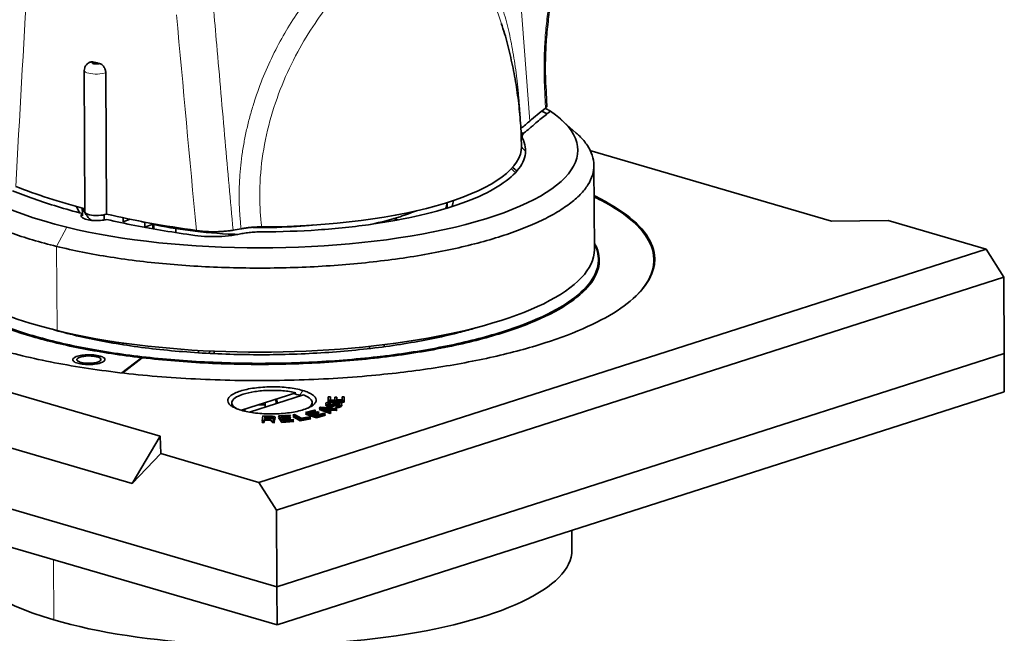
# Model space of a CAD drawing. Units: millimetres. Extents: x 21 to 1673, y 27 to 1573.
# Drawn here: x 1544 to 1666, y 1443 to 1520 of the extents above; entities that cross this region are included whole.
import ezdxf

# ---------------------------------------------------------------- set-up
doc = ezdxf.new("R2010")
doc.units = ezdxf.units.MM
doc.layers.add('1', color=7, linetype='Continuous', true_color=0xffffff)

msp = doc.modelspace()

# ---------------------------------------------------------------- linework, layer by layer
at = {"layer": '1', "color": 8, "linetype": 'Continuous', "lineweight": 18}
for p, q in [((1604.94, 1540.11), (1607.38, 1507.14)), ((1548.51, 1491.54), (1549.76, 1493.93)), ((1548.51, 1491.54), (1548.56, 1481.07)), ((1578.79, 1473.02), (1579.13, 1473.6)), ((1580.19, 1470.76), (1580.19, 1470.86)), ((1580.2, 1470.44), (1580.2, 1470.55)), ((1548.13, 1452.54), (1548.17, 1445.05))]:
    msp.add_line(p, q, dxfattribs=at)
at = {"layer": '1', "color": 18, "linetype": 'Continuous', "lineweight": 35}
for p, q in [((1551.95, 1513.45), (1552.04, 1495.84)), ((1554.62, 1513.18), (1554.72, 1495.57)), ((1609.5, 1508.92), (1609.37, 1511.61)), ((1613.17, 1505.66), (1611.27, 1507.36)), ((1644.92, 1494.7), (1614.86, 1503.5)), ((1615.43, 1491.16), (1615.38, 1501.63)), ((1615.44, 1497.79), (1615.4, 1497.78)), ((1616.07, 1497.34), (1616.28, 1497.4)), ((1551.7, 1496.32), (1551.71, 1495.64)), ((1597.1, 1496.33), (1597.1, 1497)), ((1551.71, 1495.59), (1551.71, 1495.35)), ((1554.41, 1495.48), (1554.41, 1494.83)), ((1556.77, 1495.11), (1556.78, 1494.59)), ((1556.78, 1494.59), (1557.65, 1494.93)), ((1619.87, 1494.92), (1619.99, 1494.96)), ((1559.49, 1493.93), (1559.49, 1494.57)), ((1560.62, 1494.36), (1559.49, 1493.93)), ((1560.47, 1494.3), (1560.47, 1493.74)), ((1560.62, 1494.28), (1560.62, 1493.72)), ((1563.34, 1493.26), (1563.33, 1493.78)), ((1588.21, 1494.43), (1588.21, 1494.39)), ((1620.49, 1494.33), (1620.68, 1494.39)), ((1651.99, 1494.77), (1644.92, 1494.7)), ((1651.99, 1494.77), (1664.2, 1491.2)), ((1664.2, 1491.2), (1573.69, 1462.17)), ((1666.37, 1487.72), (1664.2, 1491.2)), ((1666.37, 1487.72), (1575.86, 1458.69)), ((1666.37, 1487.72), (1666.42, 1478.2)), ((1614.98, 1487), (1614.81, 1487)), ((1615.11, 1487.46), (1615.29, 1487.46)), ((1561.38, 1467.91), (1503.95, 1484.7)), ((1552.23, 1480.17), (1552.22, 1480.27)), ((1547.51, 1479.9), (1547.51, 1479.77)), ((1548.03, 1479.78), (1547.79, 1479.7)), ((1548.06, 1479.77), (1548.07, 1479.64)), ((1553.39, 1479.93), (1553.39, 1480.06)), ((1554.01, 1479.95), (1554.01, 1479.8)), ((1554.01, 1479.88), (1554.15, 1479.93)), ((1555.09, 1479.77), (1555.09, 1479.6)), ((1555.61, 1479.69), (1555.25, 1479.57)), ((1556.24, 1479.59), (1556.24, 1479.41)), ((1556.74, 1479.33), (1556.74, 1479.52)), ((1587.46, 1478.83), (1587.46, 1479.09)), ((1589.28, 1479.3), (1589.28, 1479.07)), ((1557.92, 1462.03), (1500.5, 1478.83)), ((1552.35, 1478.72), (1552.34, 1478.85)), ((1553.01, 1478.73), (1553.01, 1478.6)), ((1553.39, 1478.53), (1553.39, 1478.66)), ((1554.02, 1478.55), (1554.02, 1478.42)), ((1554.16, 1478.53), (1554.16, 1478.4)), ((1556.25, 1478.2), (1556.25, 1478.08)), ((1556.63, 1475.8), (1559.06, 1477.69)), ((1559.16, 1477.68), (1556.73, 1475.79)), ((1556.75, 1478.01), (1556.75, 1478.14)), ((1566.15, 1478.31), (1566.15, 1478.6)), ((1567.64, 1478.52), (1567.41, 1478.24)), ((1568.1, 1478.5), (1568.1, 1478.21)), ((1666.42, 1478.2), (1575.91, 1449.17)), ((1575.91, 1449.17), (1666.42, 1478.2)), ((1587.47, 1477.58), (1587.46, 1477.71)), ((1588.97, 1477.75), (1588.79, 1477.86)), ((1589.29, 1477.92), (1589.29, 1477.78)), ((1666.44, 1473.44), (1666.42, 1478.2)), ((1575.91, 1449.17), (1482.59, 1476.46)), ((1482.59, 1476.46), (1575.91, 1449.17)), ((1566.16, 1477.09), (1566.15, 1477.22)), ((1566.56, 1477.2), (1566.46, 1477.07)), ((1568.11, 1477.11), (1568.11, 1476.98)), ((1571.51, 1471.16), (1578.29, 1473.33)), ((1579.22, 1473.06), (1572.53, 1470.91)), ((1575.94, 1444.41), (1666.44, 1473.44)), ((1582.31, 1472.81), (1582.3, 1472.35)), ((1582.57, 1472.81), (1582.31, 1472.81)), ((1582.55, 1472.42), (1582.57, 1472.81)), ((1584.05, 1472.81), (1584.04, 1472.43)), ((1584.31, 1472.81), (1584.05, 1472.81)), ((1584.3, 1472.35), (1584.31, 1472.81)), ((1482.62, 1471.7), (1575.94, 1444.41)), ((1574.45, 1471.83), (1574.44, 1472.1)), ((1574.45, 1471.53), (1574.45, 1471.83)), ((1575.81, 1471.96), (1575.78, 1472.53)), ((1575.92, 1472.57), (1575.94, 1472.01)), ((1582.07, 1472.05), (1582.01, 1471.98)), ((1582.01, 1471.98), (1582.01, 1471.93)), ((1582.01, 1471.93), (1582.04, 1471.88)), ((1582.01, 1471.79), (1582.07, 1471.86)), ((1582.01, 1471.74), (1582.01, 1471.79)), ((1582.05, 1471.69), (1582.01, 1471.74)), ((1582.04, 1471.88), (1582.16, 1471.81)), ((1582.16, 1471.62), (1582.05, 1471.69)), ((1582.17, 1472.1), (1582.07, 1472.05)), ((1582.07, 1471.86), (1582.08, 1471.86)), ((1582.16, 1471.81), (1582.32, 1471.79)), ((1582.32, 1471.6), (1582.16, 1471.62)), ((1582.33, 1472.14), (1582.17, 1472.1)), ((1582.26, 1471.96), (1582.33, 1472.04)), ((1582.27, 1471.92), (1582.26, 1471.96)), ((1582.26, 1471.94), (1582.34, 1471.95)), ((1582.28, 1471.79), (1582.26, 1471.77)), ((1582.26, 1471.77), (1582.27, 1471.73)), ((1582.31, 1471.88), (1582.27, 1471.92)), ((1582.27, 1471.73), (1582.31, 1471.69)), ((1582.3, 1472.35), (1584.3, 1472.35)), ((1582.3, 1472.16), (1582.3, 1472.35)), ((1582.45, 1472.16), (1582.3, 1472.16)), ((1582.42, 1471.86), (1582.31, 1471.88)), ((1582.31, 1471.69), (1582.43, 1471.67)), ((1582.32, 1471.79), (1582.48, 1471.77)), ((1582.48, 1471.58), (1582.32, 1471.6)), ((1582.53, 1472.17), (1582.33, 1472.14)), ((1582.33, 1472.04), (1582.4, 1472.07)), ((1582.34, 1471.95), (1582.53, 1471.98)), ((1582.4, 1471.88), (1582.37, 1471.87)), ((1582.4, 1472.07), (1582.51, 1472.09)), ((1582.51, 1471.9), (1582.4, 1471.88)), ((1582.51, 1471.85), (1582.42, 1471.86)), ((1582.43, 1471.67), (1582.51, 1471.66)), ((1582.48, 1471.77), (1582.65, 1471.77)), ((1582.66, 1471.58), (1582.48, 1471.58)), ((1582.51, 1472.09), (1582.6, 1472.1)), ((1582.6, 1471.91), (1582.51, 1471.9)), ((1582.64, 1471.85), (1582.51, 1471.85)), ((1582.51, 1471.66), (1582.64, 1471.66)), ((1582.67, 1472.17), (1582.53, 1472.17)), ((1582.53, 1471.98), (1582.67, 1471.98)), ((1583.11, 1472.43), (1582.55, 1472.42)), ((1582.56, 1472.35), (1582.55, 1472.23)), ((1582.55, 1472.23), (1583.11, 1472.23)), ((1582.57, 1472.62), (1582.56, 1472.42)), ((1582.56, 1472.62), (1582.57, 1472.62)), ((1582.6, 1472.1), (1582.67, 1472.17)), ((1582.67, 1471.98), (1582.6, 1471.91)), ((1582.76, 1471.88), (1582.64, 1471.85)), ((1582.64, 1471.66), (1582.76, 1471.69)), ((1582.65, 1471.77), (1582.86, 1471.81)), ((1584.3, 1472.16), (1582.66, 1472.16)), ((1582.86, 1471.62), (1582.66, 1471.58)), ((1582.83, 1471.92), (1582.76, 1471.88)), ((1582.76, 1471.69), (1582.83, 1471.73)), ((1582.9, 1471.99), (1582.83, 1471.92)), ((1582.83, 1471.73), (1582.9, 1471.8)), ((1582.86, 1471.81), (1582.99, 1471.85)), ((1582.99, 1471.66), (1582.86, 1471.62)), ((1583, 1472.05), (1582.9, 1471.99)), ((1582.9, 1471.8), (1582.98, 1471.85)), ((1582.99, 1471.85), (1583.08, 1471.9)), ((1583.08, 1471.71), (1582.99, 1471.66)), ((1583.12, 1472.09), (1583, 1472.05)), ((1583.02, 1471.87), (1583.12, 1471.9)), ((1583.08, 1471.9), (1583.15, 1471.97)), ((1583.15, 1471.78), (1583.08, 1471.71)), ((1583.12, 1472.76), (1583.11, 1472.43)), ((1583.11, 1472.23), (1583.11, 1472.35)), ((1583.37, 1472.76), (1583.12, 1472.76)), ((1583.33, 1472.13), (1583.12, 1472.09)), ((1583.12, 1471.9), (1583.33, 1471.94)), ((1583.15, 1471.97), (1583.23, 1472.02)), ((1583.23, 1471.83), (1583.15, 1471.78)), ((1583.29, 1471.75), (1583.22, 1471.67)), ((1583.22, 1471.67), (1583.4, 1471.67)), ((1583.23, 1472.02), (1583.35, 1472.05)), ((1583.35, 1471.86), (1583.23, 1471.83)), ((1583.23, 1471.48), (1583.29, 1471.56)), ((1583.43, 1471.75), (1583.29, 1471.75)), ((1583.29, 1471.56), (1583.43, 1471.56)), ((1583.52, 1472.14), (1583.33, 1472.13)), ((1583.33, 1471.94), (1583.52, 1471.95)), ((1583.35, 1472.05), (1583.49, 1472.06)), ((1583.49, 1471.87), (1583.35, 1471.86)), ((1583.36, 1472.43), (1583.37, 1472.76)), ((1584.04, 1472.43), (1583.36, 1472.43)), ((1583.37, 1472.35), (1583.36, 1472.24)), ((1583.36, 1472.24), (1584.04, 1472.24)), ((1583.37, 1472.57), (1583.37, 1472.43)), ((1583.37, 1472.57), (1583.37, 1472.57)), ((1583.4, 1471.67), (1583.64, 1471.69)), ((1583.58, 1471.78), (1583.43, 1471.75)), ((1583.43, 1471.56), (1583.58, 1471.59)), ((1583.49, 1472.06), (1583.62, 1472.05)), ((1583.62, 1471.86), (1583.49, 1471.87)), ((1583.72, 1472.12), (1583.52, 1472.14)), ((1583.52, 1471.95), (1583.73, 1471.93)), ((1583.67, 1471.82), (1583.58, 1471.78)), ((1583.58, 1471.59), (1583.67, 1471.63)), ((1583.62, 1472.05), (1583.72, 1472.02)), ((1583.68, 1471.84), (1583.62, 1471.86)), ((1583.64, 1471.69), (1583.82, 1471.74)), ((1583.82, 1471.55), (1583.64, 1471.5)), ((1583.76, 1471.92), (1583.67, 1471.82)), ((1583.67, 1471.63), (1583.76, 1471.73)), ((1583.87, 1472.09), (1583.72, 1472.12)), ((1583.72, 1472.02), (1583.76, 1471.97)), ((1583.73, 1471.93), (1583.76, 1471.92)), ((1583.76, 1471.97), (1583.76, 1471.92)), ((1583.82, 1471.74), (1583.91, 1471.8)), ((1583.92, 1471.61), (1583.82, 1471.55)), ((1583.98, 1472.02), (1583.87, 1472.09)), ((1583.91, 1471.8), (1584.01, 1471.9)), ((1584.01, 1471.71), (1583.92, 1471.61)), ((1583.96, 1471.85), (1583.98, 1471.83)), ((1584.02, 1471.97), (1583.98, 1472.02)), ((1583.98, 1471.83), (1584.02, 1471.78)), ((1584.01, 1471.9), (1584.02, 1471.97)), ((1584.02, 1471.78), (1584.01, 1471.71)), ((1584.04, 1472.24), (1584.05, 1472.35)), ((1584.31, 1472.62), (1584.3, 1472.16)), ((1584.3, 1472.62), (1584.31, 1472.62)), ((1571.93, 1471.04), (1571.93, 1471.29)), ((1574.19, 1470.43), (1574.1, 1469.82)), ((1575.19, 1470.42), (1574.19, 1470.43)), ((1574.4, 1470.16), (1574.43, 1470.36)), ((1574.43, 1470.36), (1575.22, 1470.35)), ((1575.39, 1470.4), (1575.19, 1470.42)), ((1575.22, 1470.35), (1575.34, 1470.34)), ((1575.34, 1470.34), (1575.42, 1470.31)), ((1575.56, 1470.36), (1575.39, 1470.4)), ((1575.67, 1470.31), (1575.56, 1470.36)), ((1577.57, 1470.53), (1576.11, 1470.43)), ((1576.11, 1470.43), (1576.55, 1469.83)), ((1576.41, 1470.37), (1577.63, 1470.46)), ((1576.53, 1470.2), (1576.41, 1470.37)), ((1576.49, 1470.26), (1577.58, 1470.34)), ((1577.63, 1470.46), (1577.57, 1470.53)), ((1577.58, 1470.34), (1577.63, 1470.27)), ((1578.12, 1470.61), (1577.89, 1470.57)), ((1577.89, 1470.57), (1578.82, 1470.03)), ((1577.9, 1470.38), (1578.12, 1470.42)), ((1578.83, 1469.84), (1577.9, 1470.38)), ((1578.93, 1470.14), (1578.12, 1470.61)), ((1578.12, 1470.42), (1578.93, 1469.95)), ((1580.03, 1470.32), (1578.93, 1470.14)), ((1580.6, 1471.17), (1579.5, 1470.85)), ((1579.5, 1470.85), (1580.86, 1470.41)), ((1579.5, 1470.66), (1579.81, 1470.75)), ((1580.86, 1470.22), (1579.5, 1470.66)), ((1579.86, 1470.85), (1580.78, 1471.11)), ((1580.23, 1470.73), (1579.86, 1470.85)), ((1579.98, 1470.69), (1579.86, 1470.66)), ((1579.86, 1470.66), (1580.23, 1470.54)), ((1579.99, 1470.8), (1580.6, 1470.98)), ((1580.15, 1470.25), (1580.03, 1470.32)), ((1580.78, 1470.92), (1580.17, 1470.75)), ((1581.03, 1470.96), (1580.23, 1470.73)), ((1580.23, 1470.54), (1580.36, 1470.57)), ((1580.41, 1470.67), (1581.2, 1470.9)), ((1580.87, 1470.52), (1580.41, 1470.67)), ((1580.53, 1470.52), (1580.41, 1470.48)), ((1580.41, 1470.48), (1580.87, 1470.33)), ((1580.54, 1470.62), (1581.03, 1470.76)), ((1580.78, 1471.11), (1580.6, 1471.17)), ((1580.6, 1470.98), (1580.78, 1470.92)), ((1581.2, 1470.71), (1580.72, 1470.57)), ((1580.86, 1470.41), (1581.96, 1470.73)), ((1581.96, 1470.54), (1580.86, 1470.22)), ((1581.79, 1470.78), (1580.87, 1470.52)), ((1580.87, 1470.33), (1581.79, 1470.59)), ((1581.2, 1470.9), (1581.03, 1470.96)), ((1581.03, 1470.76), (1581.2, 1470.71)), ((1581.35, 1471.51), (1581.18, 1471.43)), ((1581.18, 1471.43), (1582.53, 1470.94)), ((1581.18, 1471.23), (1581.35, 1471.32)), ((1582.53, 1470.75), (1581.18, 1471.23)), ((1583.41, 1471.38), (1581.35, 1471.51)), ((1581.35, 1471.32), (1581.49, 1471.31)), ((1582.19, 1471.16), (1581.41, 1471.44)), ((1581.41, 1471.44), (1582.59, 1471.36)), ((1581.72, 1471.23), (1581.41, 1471.25)), ((1581.41, 1471.25), (1582.19, 1470.97)), ((1581.96, 1470.73), (1581.79, 1470.78)), ((1581.79, 1470.59), (1581.96, 1470.54)), ((1581.84, 1471.29), (1582.37, 1471.25)), ((1582.25, 1471.19), (1582.07, 1471.21)), ((1582.59, 1471.36), (1582.19, 1471.16)), ((1582.19, 1470.97), (1582.29, 1471.02)), ((1582.32, 1471.13), (1582.75, 1471.35)), ((1582.66, 1471), (1582.32, 1471.13)), ((1582.41, 1470.98), (1582.32, 1470.94)), ((1582.32, 1470.94), (1582.66, 1470.81)), ((1582.42, 1471.09), (1582.59, 1471.17)), ((1582.59, 1471.17), (1582.43, 1471.18)), ((1582.53, 1470.94), (1582.66, 1471)), ((1582.66, 1470.81), (1582.53, 1470.75)), ((1582.75, 1471.16), (1582.54, 1471.05)), ((1582.55, 1471.24), (1583.41, 1471.19)), ((1582.75, 1471.35), (1583.27, 1471.31)), ((1583.28, 1471.12), (1582.75, 1471.16)), ((1583.4, 1471.48), (1583.23, 1471.48)), ((1583.27, 1471.31), (1583.41, 1471.38)), ((1583.41, 1471.19), (1583.28, 1471.12)), ((1583.64, 1471.5), (1583.4, 1471.48)), ((1574.1, 1469.82), (1574.35, 1469.81)), ((1574.1, 1469.62), (1574.13, 1469.81)), ((1574.35, 1469.62), (1574.1, 1469.62)), ((1574.35, 1469.81), (1574.39, 1470.09)), ((1574.39, 1469.9), (1574.35, 1469.62)), ((1574.39, 1470.09), (1575.1, 1470.08)), ((1575.1, 1469.89), (1574.39, 1469.9)), ((1575.19, 1470.16), (1574.4, 1470.16)), ((1574.42, 1470.09), (1574.4, 1469.97)), ((1574.4, 1469.97), (1575.19, 1469.97)), ((1574.41, 1470.24), (1575.19, 1470.23)), ((1575.22, 1470.16), (1574.43, 1470.17)), ((1574.43, 1470.17), (1574.43, 1470.16)), ((1574.46, 1470.17), (1574.46, 1470.23)), ((1574.46, 1469.9), (1574.46, 1469.97)), ((1575.1, 1470.08), (1575.39, 1469.8)), ((1575.39, 1469.61), (1575.1, 1469.89)), ((1575.19, 1470.23), (1575.4, 1470.21)), ((1575.32, 1470.17), (1575.19, 1470.16)), ((1575.19, 1469.97), (1575.21, 1469.97)), ((1575.23, 1470.16), (1575.22, 1470.16)), ((1575.4, 1470.19), (1575.32, 1470.17)), ((1575.35, 1470.1), (1575.52, 1470.13)), ((1575.68, 1469.8), (1575.35, 1470.1)), ((1575.39, 1469.8), (1575.68, 1469.8)), ((1575.68, 1469.61), (1575.39, 1469.61)), ((1575.45, 1470.23), (1575.4, 1470.19)), ((1575.4, 1470.21), (1575.42, 1470.21)), ((1575.42, 1470.31), (1575.46, 1470.27)), ((1575.46, 1470.08), (1575.43, 1470.12)), ((1575.43, 1470.03), (1575.45, 1470.04)), ((1575.46, 1470.27), (1575.45, 1470.23)), ((1575.45, 1470.04), (1575.46, 1470.08)), ((1575.47, 1469.8), (1575.68, 1469.61)), ((1575.52, 1470.13), (1575.65, 1470.18)), ((1575.65, 1469.99), (1575.53, 1469.94)), ((1575.59, 1470.16), (1575.67, 1470.12)), ((1575.65, 1470.18), (1575.7, 1470.22)), ((1575.7, 1470.03), (1575.65, 1469.99)), ((1575.71, 1470.27), (1575.67, 1470.31)), ((1575.67, 1470.12), (1575.71, 1470.08)), ((1575.7, 1470.22), (1575.71, 1470.27)), ((1575.71, 1470.08), (1575.7, 1470.03)), ((1576.11, 1470.24), (1576.24, 1470.24)), ((1576.55, 1469.64), (1576.11, 1470.24)), ((1577.59, 1470.28), (1576.53, 1470.2)), ((1576.55, 1469.83), (1578.01, 1469.94)), ((1578.01, 1469.75), (1576.55, 1469.64)), ((1576.59, 1470.13), (1577.65, 1470.2)), ((1576.74, 1469.92), (1576.59, 1470.13)), ((1576.66, 1469.84), (1576.74, 1469.73)), ((1576.67, 1470.02), (1577.59, 1470.09)), ((1577.65, 1470.01), (1576.72, 1469.95)), ((1577.96, 1470.01), (1576.74, 1469.92)), ((1576.74, 1469.73), (1577.96, 1469.82)), ((1577.65, 1470.2), (1577.59, 1470.28)), ((1577.59, 1470.09), (1577.65, 1470.01)), ((1577.63, 1470.27), (1577.6, 1470.26)), ((1578.01, 1469.94), (1577.96, 1470.01)), ((1577.96, 1469.82), (1578.01, 1469.75)), ((1578.53, 1470.02), (1578.53, 1470.18)), ((1578.82, 1470.03), (1580.15, 1470.25)), ((1580.15, 1470.06), (1578.83, 1469.84)), ((1578.93, 1469.95), (1580.03, 1470.13)), ((1580.03, 1470.13), (1580.15, 1470.06)), ((1557.92, 1462.03), (1561.38, 1467.91)), ((1561.49, 1465.74), (1561.38, 1467.91)), ((1561.49, 1465.74), (1557.92, 1462.03)), ((1573.69, 1462.17), (1561.49, 1465.74)), ((1573.69, 1462.17), (1575.86, 1458.69)), ((1575.86, 1458.69), (1575.91, 1449.17)), ((1612.63, 1453.73), (1612.61, 1456.17)), ((1575.94, 1444.41), (1575.91, 1449.17))]:
    msp.add_line(p, q, dxfattribs=at)
for centre, major_axis, start_param, end_param in [((1553.44, 1514.41), (0.5, 0.003), 2.452998, 5.600834), ((1591.3, 1528.85), (-60, -0.32), 0.878031, 0.886365), ((1591.3, 1528.85), (-60, -0.32), 0.886365, 0.894698), ((1574.37, 1503.32), (39, 0.2), 2.514359, 4.027957), ((1574.37, 1503.32), (39, 0.2), 4.027957, 6.703637), ((1701.86, 1497.52), (100.03, 0.53), 2.749888, 2.805255), ((1574.37, 1503.18), (39.15, 0.21), 0.459384, 0.464581), ((1574.37, 1503.32), (39, 0.2), 0.420452, 0.437544), ((1531.85, 1514.83), (-79.97, -0.42), 2.765397, 2.805255), ((1574.36, 1503.79), (-32, -0.17), 1.558658, 3.144492), ((1591.4, 1510.29), (-60, -0.32), 0.642445, 0.853654), ((1574.4, 1497.03), (-22.7, -0.12), 0.089681, 0.31073), ((1574.4, 1497.03), (-22.7, -0.12), 3.012143, 3.115472), ((1553.54, 1495.85), (-1.5, -0.01), 0.000015, 0.886365), ((1553.54, 1495.85), (-1.5, -0.01), 0.886365, 2.469661), ((1591.4, 1510.29), (-60, -0.32), 0.911365, 1.130284), ((1574.44, 1489.99), (22.7, 0.12), 0.755694, 0.789073), ((1531.85, 1514.83), (-79.97, -0.42), 2.073173, 2.08756), ((1574.44, 1489.99), (-20, -0.11), 3.93567, 3.941539), ((1574.43, 1490.94), (-41, -0.22), 0.886365, 3.141586), ((1574.45, 1486.85), (50.5, 0.27), 0.306537, 0.32182), ((1574.43, 1490.94), (-41, -0.22), 6.283179, 7.16955), ((1614.11, 1485.92), (3, 0.02), 1.328555, 1.369248), ((1614.11, 1485.92), (3, 0.02), 4.264766, 4.334666), ((1574.45, 1486.85), (35.5, 0.19), 5.628063, 5.677365), ((1575.31, 1471.9), (5, 0.03), 0.799098, 1.017439), ((1575.31, 1471.9), (5, 0.03), 0.755656, 0.799098), ((1575.31, 1471.9), (5, 0.03), 3.116661, 3.360821), ((1574.45, 1486.85), (-49, -0.26), 1.551916, 1.56919), ((1575.31, 1471.9), (5, 0.03), 6.079526, 6.37626), ((1574.45, 1486.85), (50.5, 0.27), 4.86716, 4.878885), ((1574.45, 1486.85), (50.5, 0.27), 4.895194, 4.900836), ((1574.45, 1486.85), (-49, -0.26), 1.763544, 1.771469), ((1575.32, 1469.52), (7, 0.04), 0.686937, 0.723446), ((1575.32, 1469.52), (7, 0.04), 0.432747, 0.470837), ((1574.63, 1453.53), (-38, -0.2), 6.283141, 7.082283), ((1574.63, 1453.53), (-38, -0.2), 0.799098, 3.141548)]:
    msp.add_ellipse(centre, major_axis=major_axis, ratio=0.306445, start_param=start_param, end_param=end_param, dxfattribs=at)
at = {"layer": '1', "color": 8, "linetype": 'Continuous', "lineweight": 18}
for centre, major_axis, start_param, end_param in [((1553.45, 1513.46), (1.5, 0.01), 3.14062, 4.027957), ((1553.45, 1513.46), (1.5, 0.01), 4.027957, 5.611252), ((1574.4, 1497.32), (-33, -0.17), 3.468236, 3.516914)]:
    msp.add_ellipse(centre, major_axis=major_axis, ratio=0.306445, start_param=start_param, end_param=end_param, dxfattribs=at)
for points, knots in [([(1571.47, 1493.74), (1571.46, 1493.87), (1571.43, 1494.12), (1571.39, 1494.51), (1571.35, 1494.9), (1571.32, 1495.29), (1571.29, 1495.68), (1571.27, 1496.07), (1571.25, 1496.47), (1571.24, 1496.86), (1571.23, 1497.25), (1571.23, 1497.65), (1571.23, 1498.04), (1571.23, 1498.44), (1571.24, 1498.83), (1571.25, 1499.23), (1571.27, 1499.63), (1571.31, 1500.43), (1571.41, 1501.64), (1571.62, 1503.26), (1571.89, 1504.87), (1572.24, 1506.48), (1572.65, 1508.07), (1573.28, 1510.17), (1574.22, 1512.74), (1575.55, 1515.68), (1577.06, 1518.44), (1578.69, 1520.98), (1580.39, 1523.27), (1582.13, 1525.28), (1583.85, 1526.99), (1585.55, 1528.44), (1587.2, 1529.62), (1588.82, 1530.54), (1590.38, 1531.22), (1591.91, 1531.65), (1593.41, 1531.85), (1594.87, 1531.79), (1596.29, 1531.47), (1597.67, 1530.86), (1599, 1529.95), (1600.24, 1528.72), (1601.4, 1527.18), (1602.44, 1525.33), (1603.36, 1523.2), (1604.02, 1521.21), (1604.49, 1519.5), (1604.82, 1518.17), (1605.11, 1516.78), (1605.36, 1515.36), (1605.59, 1513.9), (1605.76, 1512.66), (1605.87, 1511.65), (1605.95, 1510.89), (1606.02, 1510.13), (1606.09, 1509.36), (1606.15, 1508.59), (1606.2, 1507.8), (1606.24, 1507.02), (1606.26, 1506.49), (1606.27, 1506.22)], [0, 0, 0, 0, 0.004289, 0.008573, 0.012853, 0.017129, 0.021402, 0.025673, 0.029942, 0.03421, 0.038477, 0.042746, 0.047015, 0.051286, 0.055559, 0.059835, 0.064115, 0.0684, 0.085738, 0.10309, 0.120491, 0.137896, 0.155283, 0.17266, 0.207211, 0.241387, 0.274919, 0.307451, 0.338715, 0.368579, 0.396982, 0.423732, 0.449984, 0.475003, 0.499841, 0.524686, 0.54971, 0.575978, 0.602734, 0.631202, 0.66113, 0.692474, 0.725042, 0.758575, 0.792762, 0.827332, 0.844715, 0.862111, 0.879521, 0.89693, 0.914281, 0.931625, 0.940185, 0.948731, 0.957268, 0.9658, 0.974335, 0.982876, 0.991429, 1, 1, 1, 1]), ([(1574.03, 1493.98), (1573.87, 1495.22), (1573.69, 1498.04), (1573.99, 1502.48), (1574.95, 1507.16), (1576.47, 1511.63), (1578.4, 1515.71), (1580.56, 1519.26), (1582.76, 1522.2), (1584.93, 1524.56), (1587.04, 1526.41), (1589.08, 1527.79), (1591.05, 1528.71), (1592.98, 1529.19), (1594.87, 1529.23), (1596.71, 1528.81), (1598.5, 1527.87), (1600.22, 1526.34), (1601.82, 1524.15), (1603.03, 1521.69), (1603.66, 1519.92), (1603.87, 1519.24)], [0, 0, 0, 0, 0.054083, 0.120355, 0.186182, 0.251187, 0.31459, 0.373592, 0.426932, 0.475712, 0.521359, 0.564983, 0.606966, 0.648891, 0.692519, 0.738185, 0.786922, 0.840178, 0.899068, 0.962751, 1, 1, 1, 1]), ([(1611.67, 1528.98), (1611.63, 1528.87), (1611.55, 1528.65), (1611.43, 1528.32), (1611.32, 1528), (1611.22, 1527.7), (1611.12, 1527.41), (1611.03, 1527.13), (1610.95, 1526.86), (1610.88, 1526.61), (1610.81, 1526.38), (1610.75, 1526.15), (1610.69, 1525.95), (1610.64, 1525.75), (1610.59, 1525.58), (1610.55, 1525.41), (1610.51, 1525.27), (1610.48, 1525.14), (1610.45, 1525.02), (1610.43, 1524.92), (1610.41, 1524.84), (1610.39, 1524.78), (1610.2, 1523.95), (1609.89, 1522.43), (1609.54, 1520.13), (1609.31, 1517.89), (1609.21, 1516.13), (1609.17, 1514.9), (1609.16, 1514.18), (1609.16, 1513.46), (1609.17, 1512.75), (1609.19, 1512.04), (1609.21, 1511.58), (1609.22, 1511.35)], [0, 0, 0, 0, 0.022167, 0.043371, 0.063611, 0.082888, 0.101203, 0.118555, 0.134943, 0.15037, 0.164833, 0.178333, 0.19087, 0.202443, 0.213052, 0.222696, 0.231376, 0.239091, 0.245841, 0.251627, 0.256447, 0.260302, 0.263191, 0.402076, 0.520466, 0.647107, 0.766921, 0.806378, 0.845592, 0.884562, 0.923287, 0.961767, 1, 1, 1, 1]), ([(1570.47, 1493.56), (1570.14, 1497.26), (1569.45, 1504.94), (1568.64, 1514.24), (1568.15, 1519.83), (1568.02, 1521.44)], [0, 0, 0, 0, 0.398068, 0.827316, 1, 1, 1, 1]), ([(1609.37, 1511.54), (1609.37, 1511.51), (1609.36, 1511.48), (1609.31, 1511.42), (1609.27, 1511.38), (1609.22, 1511.35)], [0, 0, 0, 0, 0.476987, 0.476987, 1, 1, 1, 1]), ([(1609.22, 1511.35), (1609.23, 1511.13), (1609.25, 1510.7), (1609.28, 1510.05), (1609.31, 1509.39), (1609.33, 1508.96), (1609.34, 1508.74)], [0, 0, 0, 0, 0.249979, 0.499972, 0.749979, 1, 1, 1, 1])]:
    msp.add_open_spline(points, degree=3, knots=knots, dxfattribs=at)
at = {"layer": '1', "color": 18, "linetype": 'Continuous', "lineweight": 35}
for points, knots in [([(1609.38, 1511.42), (1609.33, 1512.29), (1609.3, 1514.01), (1609.38, 1516.62), (1609.6, 1519.18), (1609.94, 1521.64), (1610.4, 1523.98), (1610.98, 1526.16), (1611.55, 1527.91), (1611.96, 1528.88), (1612.12, 1529.22)], [0, 0, 0, 0, 0.139072, 0.276177, 0.411181, 0.54398, 0.674502, 0.802694, 0.928527, 1, 1, 1, 1]), ([(1606.34, 1503.98), (1606.34, 1504.5), (1606.32, 1505.93), (1606.14, 1508.29), (1605.81, 1511.03), (1605.33, 1513.74), (1604.71, 1516.39), (1604.22, 1518.22), (1603.9, 1519.15), (1603.87, 1519.22)], [0, 0, 0, 0, 0.099131, 0.278257, 0.456425, 0.633619, 0.809815, 0.984984, 1, 1, 1, 1]), ([(1552.75, 1514.5), (1552.63, 1514.46), (1552.41, 1514.35), (1552.15, 1514.1), (1551.99, 1513.79), (1551.95, 1513.57), (1551.95, 1513.45)], [0, 0, 0, 0, 0.248089, 0.503486, 0.756538, 1, 1, 1, 1]), ([(1553.06, 1514.5), (1553.01, 1514.52), (1552.96, 1514.52), (1552.86, 1514.52), (1552.81, 1514.52), (1552.75, 1514.5), (1552.73, 1514.5), (1552.72, 1514.49)], [0, 0, 0, 0, 0.425351, 0.425351, 0.850702, 0.850702, 1, 1, 1, 1]), ([(1554.62, 1513.18), (1554.62, 1513.24), (1554.62, 1513.3), (1554.6, 1513.43), (1554.58, 1513.49), (1554.54, 1513.62), (1554.52, 1513.68), (1554.46, 1513.79), (1554.43, 1513.85), (1554.35, 1513.96), (1554.31, 1514), (1554.23, 1514.09), (1554.18, 1514.13), (1554.09, 1514.21), (1554.04, 1514.23), (1553.94, 1514.28), (1553.88, 1514.3), (1553.83, 1514.31)], [0, 0, 0, 0, 0.125, 0.125, 0.25, 0.25, 0.375, 0.375, 0.5, 0.5, 0.625, 0.625, 0.75, 0.75, 0.875, 0.875, 1, 1, 1, 1]), ([(1609.34, 1508.74), (1609.36, 1508.75), (1609.39, 1508.78), (1609.42, 1508.82), (1609.44, 1508.84), (1609.45, 1508.86)], [0, 0, 0, 0, 0.329084, 0.662414, 1, 1, 1, 1]), ([(1609.49, 1508.92), (1609.48, 1508.91), (1609.47, 1508.91), (1609.45, 1508.91), (1609.44, 1508.92), (1609.43, 1508.92)], [0, 0, 0, 0, 0.355525, 0.704596, 1, 1, 1, 1]), ([(1609.45, 1508.86), (1609.46, 1508.88), (1609.48, 1508.91), (1609.49, 1508.92), (1609.5, 1508.92), (1609.5, 1508.92)], [0, 0, 0, 0, 0.462151, 0.924301, 1, 1, 1, 1]), ([(1548.51, 1491.54), (1547.47, 1491.8), (1546.47, 1492.07), (1544.56, 1492.64), (1543.65, 1492.94), (1541.94, 1493.56), (1541.14, 1493.89), (1539.64, 1494.56), (1538.94, 1494.91), (1537.67, 1495.63), (1537.09, 1496), (1536.05, 1496.75), (1535.59, 1497.13), (1534.8, 1497.92), (1534.47, 1498.31), (1533.93, 1499.12), (1533.73, 1499.52), (1533.46, 1500.34), (1533.38, 1500.75), (1533.37, 1501.57), (1533.43, 1501.98), (1533.68, 1502.8), (1533.87, 1503.21), (1534.39, 1504.02), (1534.71, 1504.42), (1535.23, 1504.96), (1535.38, 1505.11), (1535.54, 1505.25)], [0, 0, 0, 0, 0.08086, 0.08086, 0.161721, 0.161721, 0.242581, 0.242581, 0.323441, 0.323441, 0.404302, 0.404302, 0.485162, 0.485162, 0.566022, 0.566022, 0.646883, 0.646883, 0.727743, 0.727743, 0.808604, 0.808604, 0.889464, 0.889464, 0.970324, 0.970324, 1, 1, 1, 1]), ([(1613.17, 1505.66), (1613.31, 1505.54), (1613.44, 1505.42), (1613.95, 1504.91), (1614.29, 1504.51), (1614.82, 1503.71), (1615.02, 1503.3), (1615.3, 1502.48), (1615.37, 1502.07), (1615.38, 1501.25), (1615.32, 1500.84), (1615.07, 1500.02), (1614.88, 1499.61), (1614.37, 1498.8), (1614.05, 1498.4), (1613.28, 1497.61), (1612.83, 1497.22), (1611.82, 1496.45), (1611.25, 1496.08), (1609.99, 1495.34), (1609.31, 1494.99), (1607.83, 1494.29), (1607.03, 1493.96), (1605.34, 1493.31), (1604.44, 1493), (1602.55, 1492.41), (1601.56, 1492.13), (1599.49, 1491.59), (1598.42, 1491.34), (1596.19, 1490.87), (1595.04, 1490.65), (1592.68, 1490.25), (1591.47, 1490.07), (1589, 1489.74), (1587.73, 1489.59), (1585.17, 1489.33), (1583.87, 1489.23), (1581.24, 1489.05), (1579.91, 1488.98), (1577.24, 1488.88), (1575.9, 1488.86), (1573.22, 1488.84), (1571.87, 1488.85), (1569.2, 1488.92), (1567.87, 1488.97), (1565.24, 1489.11), (1563.93, 1489.21), (1561.36, 1489.43), (1560.1, 1489.56), (1557.61, 1489.86), (1556.39, 1490.03), (1554.02, 1490.4), (1552.87, 1490.6), (1550.63, 1491.05), (1549.55, 1491.29), (1548.51, 1491.54)], [0, 0, 0, 0, 0.011783, 0.011783, 0.049791, 0.049791, 0.087799, 0.087799, 0.125808, 0.125808, 0.163816, 0.163816, 0.201824, 0.201824, 0.239833, 0.239833, 0.277841, 0.277841, 0.315849, 0.315849, 0.353858, 0.353858, 0.391866, 0.391866, 0.429875, 0.429875, 0.467883, 0.467883, 0.505891, 0.505891, 0.5439, 0.5439, 0.581908, 0.581908, 0.619916, 0.619916, 0.657925, 0.657925, 0.695933, 0.695933, 0.733941, 0.733941, 0.77195, 0.77195, 0.809958, 0.809958, 0.847967, 0.847967, 0.885975, 0.885975, 0.923983, 0.923983, 0.961992, 0.961992, 1, 1, 1, 1]), ([(1606.66, 1505.55), (1606.65, 1505.56), (1606.55, 1505.62), (1606.44, 1505.67), (1606.36, 1505.72)], [0, 0, 0, 0, 0.166667, 1, 1, 1, 1]), ([(1605.8, 1500.94), (1605.61, 1501.09), (1605.41, 1501.24), (1605.21, 1501.39), (1605.2, 1501.39)], [0, 0, 0, 0, 0.992895, 1, 1, 1, 1]), ([(1587.71, 1475.47), (1584.53, 1475.18), (1578.14, 1474.8), (1568.19, 1474.83), (1558.53, 1475.48), (1549.65, 1476.69), (1541.73, 1478.44), (1535.16, 1480.63), (1530.16, 1483.18), (1526.95, 1486), (1525.64, 1488.97), (1526.29, 1491.97), (1528.86, 1494.84), (1531.73, 1496.61), (1533.38, 1497.42)], [0, 0, 0, 0, 0.083635, 0.16727, 0.250904, 0.334539, 0.418174, 0.501809, 0.585443, 0.669078, 0.752713, 0.836348, 0.919982, 1, 1, 1, 1]), ([(1620.52, 1485.29), (1620.59, 1485.36), (1621.64, 1486.39), (1622.98, 1488.47), (1622.86, 1491.54), (1620.7, 1494.54), (1617.7, 1496.56), (1615.69, 1497.57), (1615.4, 1497.71)], [0, 0, 0, 0, 0.014994, 0.251707, 0.48842, 0.725132, 0.961845, 1, 1, 1, 1]), ([(1615.46, 1497.83), (1615.49, 1497.81), (1617.25, 1496.96), (1620.16, 1495.17), (1622.66, 1492.28), (1623.22, 1489.28), (1622.27, 1487.29), (1621.47, 1486.3)], [0, 0, 0, 0, 0.004534, 0.253401, 0.502267, 0.751134, 1, 1, 1, 1]), ([(1560.44, 1494.31), (1561.89, 1493.99), (1565.11, 1493.44), (1568.83, 1493.12), (1570.84, 1493.04), (1571, 1493.03)], [0, 0, 0, 0, 0.46766, 0.95923, 1, 1, 1, 1]), ([(1571.47, 1493.74), (1571.52, 1493.74), (1571.62, 1493.76), (1571.76, 1493.79), (1571.92, 1493.81), (1572.07, 1493.83), (1572.23, 1493.86), (1572.39, 1493.88), (1572.55, 1493.89), (1572.72, 1493.91), (1572.93, 1493.93), (1573.17, 1493.95), (1573.46, 1493.96), (1573.75, 1493.98), (1573.93, 1493.98), (1574.03, 1493.98)], [0, 0, 0, 0, 0.061675, 0.123859, 0.186524, 0.249637, 0.313166, 0.377076, 0.441332, 0.505898, 0.570734, 0.680481, 0.788712, 0.895266, 1, 1, 1, 1]), ([(1580.48, 1494.21), (1579.78, 1494.14), (1577.48, 1493.95), (1574.93, 1493.87), (1573.1, 1493.9), (1572.91, 1493.9)], [0, 0, 0, 0, 0.285618, 0.92631, 1, 1, 1, 1]), ([(1565.9, 1493.53), (1566.02, 1493.51), (1566.27, 1493.47), (1566.64, 1493.43), (1567.03, 1493.4), (1567.42, 1493.38), (1567.81, 1493.37), (1568.27, 1493.37), (1568.8, 1493.38), (1569.38, 1493.42), (1569.94, 1493.48), (1570.29, 1493.53), (1570.47, 1493.56)], [0, 0, 0, 0, 0.083428, 0.167232, 0.251143, 0.334886, 0.418191, 0.500795, 0.626291, 0.751909, 0.876764, 1, 1, 1, 1]), ([(1622.93, 1489.46), (1622.97, 1490.3), (1622.71, 1491.41), (1622.05, 1492.49), (1621.88, 1492.74)], [0, 0, 0, 0, 0.772063, 1, 1, 1, 1]), ([(1533.38, 1491.35), (1533.16, 1490.89), (1532.76, 1489.54), (1533.27, 1487.29), (1535.66, 1484.73), (1539.74, 1482.4), (1545.32, 1480.37), (1552.23, 1478.74), (1560.03, 1477.61), (1568.48, 1477), (1577.22, 1476.93), (1582.94, 1477.27), (1585.79, 1477.53)], [0, 0, 0, 0, 0.055273, 0.160243, 0.265212, 0.370182, 0.475152, 0.580121, 0.685091, 0.790061, 0.89503, 1, 1, 1, 1]), ([(1615.48, 1491.89), (1615.57, 1491.71), (1616.07, 1490.67), (1616.18, 1488.73), (1614.58, 1486.12), (1611.26, 1483.66), (1606.35, 1481.44), (1600.04, 1479.56), (1592.59, 1478.12), (1584.57, 1477.2), (1575.98, 1476.78), (1567.32, 1476.92), (1561.85, 1477.37), (1559.16, 1477.68)], [0, 0, 0, 0, 0.02058, 0.118522, 0.216464, 0.314406, 0.412348, 0.51029, 0.608232, 0.706174, 0.804116, 0.902058, 1, 1, 1, 1]), ([(1614.68, 1486.79), (1615.4, 1487.67), (1616.16, 1489.31), (1615.86, 1490.99), (1615.49, 1491.76)], [0, 0, 0, 0, 0.535117, 1, 1, 1, 1]), ([(1615.94, 1489.49), (1615.93, 1489.38), (1615.9, 1488.92), (1615.78, 1488.47), (1615.65, 1488.12)], [0, 0, 0, 0, 0.239544, 1, 1, 1, 1]), ([(1600.62, 1481.39), (1600.02, 1481.21), (1597.43, 1480.49), (1592.3, 1479.41), (1584.86, 1478.47), (1576.96, 1478.01), (1569.05, 1478.07), (1561.28, 1478.62), (1554.07, 1479.67), (1549.92, 1480.65), (1547.98, 1481.22)], [0, 0, 0, 0, 0.042612, 0.179382, 0.316152, 0.452921, 0.589691, 0.726461, 0.86323, 1, 1, 1, 1]), ([(1579.13, 1473.6), (1578.87, 1473.68), (1578.59, 1473.75), (1577.99, 1473.86), (1577.67, 1473.91), (1577, 1473.99), (1576.65, 1474.02), (1575.94, 1474.06), (1575.58, 1474.06), (1574.86, 1474.06), (1574.5, 1474.04), (1573.8, 1473.99), (1573.45, 1473.96), (1572.79, 1473.87), (1572.47, 1473.81), (1571.88, 1473.68), (1571.61, 1473.61), (1571.11, 1473.45), (1570.88, 1473.36), (1570.49, 1473.17), (1570.32, 1473.07), (1570.06, 1472.87), (1569.96, 1472.76), (1569.83, 1472.54), (1569.8, 1472.43), (1569.81, 1472.21), (1569.85, 1472.1), (1570, 1471.89), (1570.11, 1471.78), (1570.4, 1471.58), (1570.57, 1471.49), (1570.98, 1471.31), (1571.22, 1471.22), (1571.48, 1471.15)], [0, 0, 0, 0, 0.0625, 0.0625, 0.125, 0.125, 0.1875, 0.1875, 0.25, 0.25, 0.3125, 0.3125, 0.375, 0.375, 0.4375, 0.4375, 0.5, 0.5, 0.5625, 0.5625, 0.625, 0.625, 0.6875, 0.6875, 0.75, 0.75, 0.8125, 0.8125, 0.875, 0.875, 0.9375, 0.9375, 1, 1, 1, 1]), ([(1571.72, 1473.14), (1571.28, 1473), (1570.62, 1472.69), (1570.2, 1472.14), (1570.41, 1471.65), (1570.82, 1471.38), (1571.02, 1471.28)], [0, 0, 0, 0, 0.274203, 0.548405, 0.822608, 1, 1, 1, 1]), ([(1571.48, 1471.15), (1571.73, 1471.07), (1572.02, 1471), (1572.62, 1470.89), (1572.94, 1470.84), (1573.61, 1470.76), (1573.96, 1470.73), (1574.67, 1470.69), (1575.03, 1470.69), (1575.75, 1470.69), (1576.11, 1470.71), (1576.81, 1470.76), (1577.16, 1470.79), (1577.82, 1470.88), (1578.13, 1470.94), (1578.73, 1471.07), (1579, 1471.14), (1579.5, 1471.3), (1579.73, 1471.39), (1580.12, 1471.58), (1580.28, 1471.67), (1580.55, 1471.88), (1580.65, 1471.99), (1580.78, 1472.21), (1580.81, 1472.32), (1580.8, 1472.54), (1580.76, 1472.65), (1580.61, 1472.86), (1580.5, 1472.97), (1580.21, 1473.17), (1580.03, 1473.26), (1579.63, 1473.44), (1579.39, 1473.53), (1579.13, 1473.6)], [0, 0, 0, 0, 0.0625, 0.0625, 0.125, 0.125, 0.1875, 0.1875, 0.25, 0.25, 0.3125, 0.3125, 0.375, 0.375, 0.4375, 0.4375, 0.5, 0.5, 0.5625, 0.5625, 0.625, 0.625, 0.6875, 0.6875, 0.75, 0.75, 0.8125, 0.8125, 0.875, 0.875, 0.9375, 0.9375, 1, 1, 1, 1]), ([(1579.75, 1471.41), (1579.8, 1471.44), (1580.1, 1471.64), (1580.41, 1472.04), (1580.17, 1472.59), (1579.61, 1472.91), (1579.22, 1473.06)], [0, 0, 0, 0, 0.061308, 0.374206, 0.687103, 1, 1, 1, 1])]:
    msp.add_open_spline(points, degree=3, knots=knots, dxfattribs=at)
at = {"layer": '1', "color": 8, "linetype": 'Continuous', "lineweight": 18}
for points in [[(1543.42, 1499.02), (1543.9, 1507.64), (1544.39, 1516.27), (1544.89, 1524.9)], [(1563.43, 1520.37), (1564.24, 1511.42), (1565.07, 1502.47), (1565.9, 1493.53)]]:
    msp.add_open_spline(points, degree=3, dxfattribs=at)
at = {"layer": '1', "color": 18, "linetype": 'Continuous', "lineweight": 35}
for points, degree in [([(1603.86, 1519.28), (1603.88, 1519.21), (1603.9, 1519.15), (1603.92, 1519.08)], 3), ([(1608.89, 1508.36), (1609.12, 1508.25), (1609.35, 1508.14), (1609.57, 1508.03)], 3), ([(1609.43, 1508.68), (1609.47, 1508.65), (1609.55, 1508.61), (1609.63, 1508.57), (1609.66, 1508.56), (1609.67, 1508.57)], 3), ([(1609.94, 1508.38), (1609.9, 1508.31), (1609.81, 1508.24)], 2), ([(1609.81, 1508.24), (1609.57, 1508.07), (1609.12, 1507.72), (1608.47, 1507.19), (1608.05, 1506.83), (1607.85, 1506.65)], 3), ([(1607.85, 1506.65), (1607.73, 1506.55), (1607.5, 1506.34), (1607.12, 1506.03), (1606.87, 1505.83), (1606.74, 1505.73)], 3), ([(1606.48, 1505), (1606.84, 1504.28), (1607.06, 1502.84), (1605.84, 1500.69), (1603.16, 1498.67), (1599.13, 1496.86), (1593.94, 1495.36), (1587.85, 1494.23), (1581.08, 1493.52), (1576.42, 1493.36), (1574.02, 1493.36)], 3), ([(1606.74, 1505.73), (1606.64, 1505.65), (1606.49, 1505.49), (1606.4, 1505.24), (1606.44, 1505.08), (1606.48, 1505)], 3), ([(1606.32, 1503.9), (1606.52, 1503.74), (1606.7, 1503.57), (1606.86, 1503.41)], 3), ([(1551.74, 1495.63), (1550.66, 1495.91), (1548.58, 1496.49), (1545.67, 1497.44), (1543.88, 1498.11), (1543.02, 1498.45)], 3), ([(1551, 1496.52), (1551.09, 1496.25), (1551.23, 1495.97), (1551.42, 1495.7)], 3), ([(1597.69, 1496.48), (1597.8, 1496.74), (1597.87, 1497), (1597.89, 1497.26)], 3), ([(1554.76, 1494.89), (1554.5, 1494.83), (1553.97, 1494.75), (1553.05, 1494.75), (1552.24, 1494.87), (1551.68, 1495.09), (1551.48, 1495.36), (1551.61, 1495.54), (1551.74, 1495.63)], 3), ([(1565.69, 1492.91), (1564.4, 1493.09), (1561.87, 1493.48), (1558.21, 1494.14), (1555.89, 1494.63), (1554.76, 1494.89)], 3), ([(1587.62, 1494.29), (1588.92, 1494.56), (1590.12, 1494.88), (1591.25, 1495.24)], 3), ([(1591.25, 1495.24), (1591.99, 1495.48), (1592.67, 1495.73), (1593.29, 1495.99)], 3), ([(1559.06, 1494.64), (1559.19, 1494.61), (1559.31, 1494.58), (1559.44, 1494.54)], 3), ([(1570.71, 1492.98), (1570.18, 1492.89), (1569.11, 1492.77), (1567.33, 1492.74), (1566.24, 1492.84), (1565.69, 1492.91)], 3), ([(1571.72, 1493.16), (1571.61, 1493.14), (1571.38, 1493.1), (1571.05, 1493.04), (1570.82, 1493), (1570.71, 1492.98)], 3), ([(1574.02, 1493.36), (1573.75, 1493.35), (1573.22, 1493.34), (1572.44, 1493.27), (1571.96, 1493.2), (1571.72, 1493.16)], 3), ([(1585.79, 1477.53), (1588.62, 1477.79), (1593.97, 1478.47), (1601.25, 1480), (1607.32, 1481.95), (1611.98, 1484.25), (1613.96, 1485.92), (1614.68, 1486.79)], 3), ([(1621.47, 1486.3), (1620.77, 1485.45), (1618.93, 1483.81), (1614.79, 1481.51), (1609.43, 1479.47), (1603.01, 1477.74), (1595.7, 1476.36), (1590.45, 1475.72), (1587.71, 1475.47)], 3), ([(1614.18, 1486.31), (1614.25, 1486.3), (1614.32, 1486.3), (1614.38, 1486.3)], 3), ([(1613.63, 1485.57), (1613.57, 1485.57), (1613.51, 1485.58), (1613.45, 1485.59)], 3), ([(1559.06, 1477.69), (1556.51, 1477.99), (1551.71, 1478.73), (1545.29, 1480.26), (1540, 1482.15), (1537.37, 1483.59), (1536.27, 1484.35)], 3), ([(1551.13, 1477), (1550.9, 1477.07), (1550.57, 1477.22), (1550.47, 1477.51), (1550.76, 1477.77), (1551.41, 1477.98), (1552.25, 1478.07), (1553.17, 1478.05), (1553.67, 1477.96), (1553.91, 1477.89)], 3), ([(1553.57, 1477.78), (1553.38, 1477.83), (1553, 1477.9), (1552.3, 1477.92), (1551.67, 1477.84), (1551.19, 1477.69), (1550.98, 1477.49), (1551.06, 1477.28), (1551.31, 1477.17), (1551.48, 1477.11)], 3), ([(1553.91, 1477.89), (1554.14, 1477.82), (1554.47, 1477.67), (1554.58, 1477.39), (1554.29, 1477.13), (1553.64, 1476.92), (1552.79, 1476.82), (1551.88, 1476.84), (1551.37, 1476.94), (1551.13, 1477)], 3), ([(1551.48, 1477.11), (1551.66, 1477.06), (1552.04, 1476.99), (1552.74, 1476.98), (1553.37, 1477.05), (1553.85, 1477.21), (1554.06, 1477.41), (1553.98, 1477.62), (1553.74, 1477.73), (1553.57, 1477.78)], 3), ([(1558.98, 1477.54), (1558.95, 1477.55), (1558.92, 1477.55), (1558.88, 1477.55)], 3), ([(1578.29, 1473.33), (1577.78, 1473.44), (1576.71, 1473.6), (1574.89, 1473.65), (1573.13, 1473.5), (1572.16, 1473.28), (1571.72, 1473.14)], 3)]:
    msp.add_open_spline(points, degree=degree, dxfattribs=at)

doc.saveas('drawing.dxf')
